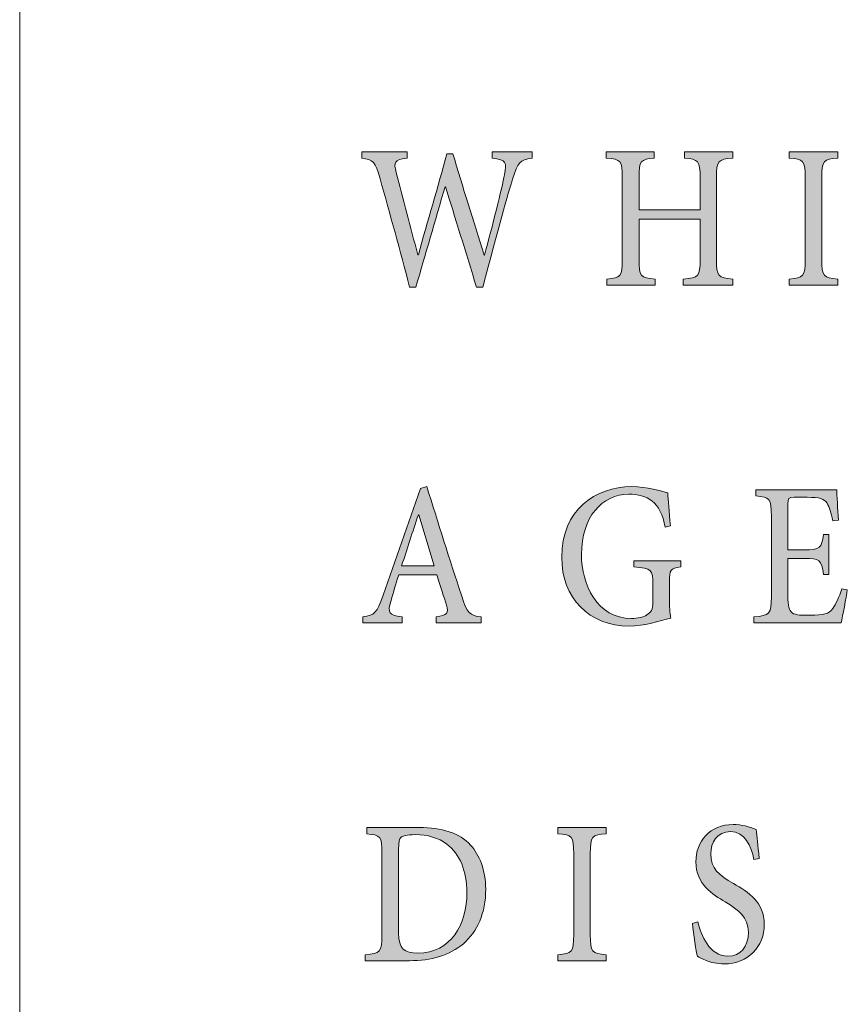
# Model space of a CAD drawing. Units: millimetres. Extents: x 26 to 381, y -279 to -27.
# Drawn here: x 324 to 328, y -164 to -159 of the extents above; entities that cross this region are included whole.
import ezdxf

# ---------------------------------------------------------------- set-up
doc = ezdxf.new("R2010")
doc.units = ezdxf.units.MM
doc.header["$MEASUREMENT"] = 0
doc.layers.add('Layer 1', color=7, linetype='Continuous', lineweight=0)

msp = doc.modelspace()

# ---------------------------------------------------------------- hatches: boundary and pattern name
at = {"layer": 'Layer 1', "true_color": 0x010101, "transparency": 33554687}
h = msp.add_hatch(color=18, dxfattribs=at)
h.dxf.hatch_style = 2
edge = h.paths.add_edge_path()
edge.add_spline(control_points=[(326.0739, -159.4423), (326.0134, -159.4518), (326.0038, -159.4623), (325.9771, -159.5475), (325.9565, -159.6124), (325.9029, -159.8005), (325.8287, -160.0858), (325.8287, -160.0858), (325.7974, -160.0858), (325.7974, -160.0858), (325.7476, -159.9234), (325.6876, -159.7281), (325.642, -159.5852), (325.642, -159.5852), (325.6403, -159.5852), (325.6403, -159.5852), (325.591, -159.7588), (325.5412, -159.9234), (325.4948, -160.0858), (325.4948, -160.0858), (325.4641, -160.0858), (325.4641, -160.0858), (325.4165, -159.9017), (325.3661, -159.7232), (325.3168, -159.5455), (325.2942, -159.4608), (325.2806, -159.4498), (325.2261, -159.4423), (325.2261, -159.4423), (325.2261, -159.4116), (325.2261, -159.4116), (325.2261, -159.4116), (325.451, -159.4116), (325.451, -159.4116), (325.451, -159.4116), (325.451, -159.4423), (325.451, -159.4423), (325.3844, -159.4513), (325.3844, -159.4623), (325.3974, -159.5139), (325.4319, -159.6478), (325.4664, -159.784), (325.5055, -159.924), (325.5055, -159.924), (325.5073, -159.924), (325.5073, -159.924), (325.5536, -159.7559), (325.6047, -159.5872), (325.6496, -159.4205), (325.6496, -159.4205), (325.6794, -159.4205), (325.6794, -159.4205), (325.7293, -159.5878), (325.7809, -159.7524), (325.8354, -159.9255), (325.8354, -159.9255), (325.8371, -159.9255), (325.8371, -159.9255), (325.8751, -159.7875), (325.9238, -159.5901), (325.9368, -159.5252), (325.9493, -159.4646), (325.9464, -159.4513), (325.8751, -159.4423), (325.8751, -159.4423), (325.8751, -159.4116), (325.8751, -159.4116), (325.8751, -159.4116), (326.0739, -159.4116), (326.0739, -159.4116), (326.0739, -159.4116), (326.0739, -159.4423), (326.0739, -159.4423)], knot_values=[0, 0, 0, 0, 1, 1, 1, 2, 2, 2, 3, 3, 3, 4, 4, 4, 5, 5, 5, 6, 6, 6, 7, 7, 7, 8, 8, 8, 9, 9, 9, 10, 10, 10, 11, 11, 11, 12, 12, 12, 13, 13, 13, 14, 14, 14, 15, 15, 15, 16, 16, 16, 17, 17, 17, 18, 18, 18, 19, 19, 19, 20, 20, 20, 21, 21, 21, 22, 22, 22, 23, 23, 23, 24, 24, 24, 24], degree=3, periodic=0)
h = msp.add_hatch(color=18, dxfattribs=at)
h.dxf.hatch_style = 2
edge = h.paths.add_edge_path()
edge.add_spline(control_points=[(327.074, -159.4423), (327.0003, -159.4492), (326.9931, -159.4539), (326.9931, -159.5405), (326.9931, -159.5405), (326.9931, -159.9463), (326.9931, -159.9463), (326.9931, -160.033), (327.0009, -160.0385), (327.074, -160.0455), (327.074, -160.0455), (327.074, -160.0748), (327.074, -160.0748), (327.074, -160.0748), (326.8276, -160.0748), (326.8276, -160.0748), (326.8276, -160.0748), (326.8276, -160.0455), (326.8276, -160.0455), (326.9041, -160.0385), (326.9114, -160.033), (326.9114, -159.9463), (326.9114, -159.9463), (326.9114, -159.7469), (326.9114, -159.7469), (326.9114, -159.7469), (326.607, -159.7469), (326.607, -159.7469), (326.607, -159.7469), (326.607, -159.9463), (326.607, -159.9463), (326.607, -160.0321), (326.614, -160.0385), (326.6876, -160.0455), (326.6876, -160.0455), (326.6876, -160.0748), (326.6876, -160.0748), (326.6876, -160.0748), (326.4461, -160.0748), (326.4461, -160.0748), (326.4461, -160.0748), (326.4461, -160.0455), (326.4461, -160.0455), (326.5174, -160.0385), (326.5238, -160.033), (326.5238, -159.9463), (326.5238, -159.9463), (326.5238, -159.5405), (326.5238, -159.5405), (326.5238, -159.4539), (326.5174, -159.4492), (326.4438, -159.4423), (326.4438, -159.4423), (326.4438, -159.4116), (326.4438, -159.4116), (326.4438, -159.4116), (326.6829, -159.4116), (326.6829, -159.4116), (326.6829, -159.4116), (326.6829, -159.4423), (326.6829, -159.4423), (326.614, -159.4492), (326.607, -159.4539), (326.607, -159.5405), (326.607, -159.5405), (326.607, -159.7008), (326.607, -159.7008), (326.607, -159.7008), (326.9114, -159.7008), (326.9114, -159.7008), (326.9114, -159.7008), (326.9114, -159.5405), (326.9114, -159.5405), (326.9114, -159.4547), (326.9041, -159.4492), (326.8337, -159.4423), (326.8337, -159.4423), (326.8337, -159.4116), (326.8337, -159.4116), (326.8337, -159.4116), (327.074, -159.4116), (327.074, -159.4116), (327.074, -159.4116), (327.074, -159.4423), (327.074, -159.4423)], knot_values=[0, 0, 0, 0, 1, 1, 1, 2, 2, 2, 3, 3, 3, 4, 4, 4, 5, 5, 5, 6, 6, 6, 7, 7, 7, 8, 8, 8, 9, 9, 9, 10, 10, 10, 11, 11, 11, 12, 12, 12, 13, 13, 13, 14, 14, 14, 15, 15, 15, 16, 16, 16, 17, 17, 17, 18, 18, 18, 19, 19, 19, 20, 20, 20, 21, 21, 21, 22, 22, 22, 23, 23, 23, 24, 24, 24, 25, 25, 25, 26, 26, 26, 27, 27, 27, 28, 28, 28, 28], degree=3, periodic=0)
h = msp.add_hatch(color=18, dxfattribs=at)
h.dxf.hatch_style = 2
edge = h.paths.add_edge_path()
edge.add_spline(control_points=[(327.3551, -160.0748), (327.3551, -160.0748), (327.3551, -160.0455), (327.3551, -160.0455), (327.4276, -160.0391), (327.4351, -160.033), (327.4351, -159.9449), (327.4351, -159.9449), (327.4351, -159.5426), (327.4351, -159.5426), (327.4351, -159.4539), (327.4276, -159.4478), (327.3551, -159.4423), (327.3551, -159.4423), (327.3551, -159.4116), (327.3551, -159.4116), (327.3551, -159.4116), (327.5972, -159.4116), (327.5972, -159.4116), (327.5972, -159.4116), (327.5972, -159.4423), (327.5972, -159.4423), (327.5253, -159.4478), (327.5177, -159.4539), (327.5177, -159.5426), (327.5177, -159.5426), (327.5177, -159.9449), (327.5177, -159.9449), (327.5177, -160.033), (327.5253, -160.0391), (327.5972, -160.0455), (327.5972, -160.0455), (327.5972, -160.0748), (327.5972, -160.0748), (327.5972, -160.0748), (327.3551, -160.0748), (327.3551, -160.0748)], knot_values=[0, 0, 0, 0, 1, 1, 1, 2, 2, 2, 3, 3, 3, 4, 4, 4, 5, 5, 5, 6, 6, 6, 7, 7, 7, 8, 8, 8, 9, 9, 9, 10, 10, 10, 11, 11, 11, 12, 12, 12, 12], degree=3, periodic=0)
at = {"layer": 'Layer 1', "true_color": 0x67b32e, "transparency": 33554687}
h = msp.add_hatch(color=85, dxfattribs=at)
h.dxf.hatch_style = 2
edge = h.paths.add_edge_path()
edge.add_spline(control_points=[(325.5962, -161.7577), (325.5962, -161.7577), (325.5962, -161.7284), (325.5962, -161.7284), (325.6513, -161.7194), (325.6591, -161.7102), (325.6473, -161.669), (325.6348, -161.6287), (325.6189, -161.5777), (325.5997, -161.5191), (325.5997, -161.5191), (325.4093, -161.5191), (325.4093, -161.5191), (325.3945, -161.5658), (325.3826, -161.6055), (325.3713, -161.6461), (325.3525, -161.7081), (325.3594, -161.72), (325.4267, -161.7284), (325.4267, -161.7284), (325.4267, -161.7577), (325.4267, -161.7577), (325.4267, -161.7577), (325.2307, -161.7577), (325.2307, -161.7577), (325.2307, -161.7577), (325.2307, -161.7284), (325.2307, -161.7284), (325.2884, -161.718), (325.3009, -161.711), (325.3322, -161.6203), (325.3322, -161.6203), (325.5186, -161.0881), (325.5186, -161.0881), (325.5186, -161.0881), (325.5493, -161.0791), (325.5493, -161.0791), (325.6064, -161.2597), (325.6632, -161.4412), (325.722, -161.6203), (325.7505, -161.7102), (325.7629, -161.7215), (325.8206, -161.7284), (325.8206, -161.7284), (325.8206, -161.7577), (325.8206, -161.7577), (325.8206, -161.7577), (325.5962, -161.7577), (325.5962, -161.7577)], knot_values=[0, 0, 0, 0, 1, 1, 1, 2, 2, 2, 3, 3, 3, 4, 4, 4, 5, 5, 5, 6, 6, 6, 7, 7, 7, 8, 8, 8, 9, 9, 9, 10, 10, 10, 11, 11, 11, 12, 12, 12, 13, 13, 13, 14, 14, 14, 15, 15, 15, 16, 16, 16, 16], degree=3, periodic=0)
edge = h.paths.add_edge_path()
edge.add_spline(control_points=[(325.509, -161.2191), (325.509, -161.2191), (325.5073, -161.2191), (325.5073, -161.2191), (325.4789, -161.3038), (325.451, -161.3907), (325.4241, -161.4731), (325.4241, -161.4731), (325.5867, -161.4731), (325.5867, -161.4731), (325.5867, -161.4731), (325.509, -161.2191), (325.509, -161.2191)], knot_values=[0, 0, 0, 0, 1, 1, 1, 2, 2, 2, 3, 3, 3, 4, 4, 4, 4], degree=3, periodic=0)
edge.add_line((325.509, -161.2191), (325.509, -161.2191))
h = msp.add_hatch(color=85, dxfattribs=at)
h.dxf.hatch_style = 2
edge = h.paths.add_edge_path()
edge.add_spline(control_points=[(326.8151, -161.478), (326.7624, -161.4878), (326.7592, -161.4928), (326.7592, -161.5548), (326.7592, -161.5548), (326.7592, -161.6397), (326.7592, -161.6397), (326.7592, -161.6754), (326.7598, -161.7081), (326.7653, -161.7339), (326.7087, -161.7493), (326.6328, -161.7736), (326.5586, -161.7736), (326.3571, -161.7736), (326.2218, -161.6336), (326.2218, -161.4304), (326.2218, -161.1962), (326.3902, -161.0791), (326.5705, -161.0791), (326.6479, -161.0791), (326.7195, -161.102), (326.7499, -161.1099), (326.7522, -161.1452), (326.7563, -161.2017), (326.7635, -161.2742), (326.7635, -161.2742), (326.7374, -161.2815), (326.7374, -161.2815), (326.716, -161.1545), (326.6458, -161.1168), (326.5569, -161.1168), (326.4212, -161.1168), (326.3203, -161.231), (326.3203, -161.4174), (326.3203, -161.5644), (326.3963, -161.736), (326.5699, -161.736), (326.5992, -161.736), (326.6276, -161.729), (326.6464, -161.718), (326.6655, -161.7061), (326.6763, -161.6913), (326.6763, -161.6525), (326.6763, -161.6525), (326.6763, -161.5687), (326.6763, -161.5687), (326.6763, -161.4933), (326.6708, -161.4864), (326.5806, -161.478), (326.5806, -161.478), (326.5806, -161.4487), (326.5806, -161.4487), (326.5806, -161.4487), (326.8151, -161.4487), (326.8151, -161.4487), (326.8151, -161.4487), (326.8151, -161.478), (326.8151, -161.478)], knot_values=[0, 0, 0, 0, 1, 1, 1, 2, 2, 2, 3, 3, 3, 4, 4, 4, 5, 5, 5, 6, 6, 6, 7, 7, 7, 8, 8, 8, 9, 9, 9, 10, 10, 10, 11, 11, 11, 12, 12, 12, 13, 13, 13, 14, 14, 14, 15, 15, 15, 16, 16, 16, 17, 17, 17, 18, 18, 18, 19, 19, 19, 19], degree=3, periodic=0)
h = msp.add_hatch(color=85, dxfattribs=at)
h.dxf.hatch_style = 2
edge = h.paths.add_edge_path()
edge.add_spline(control_points=[(327.645, -161.5925), (327.6392, -161.6307), (327.6218, -161.7249), (327.6143, -161.7577), (327.6143, -161.7577), (327.1786, -161.7577), (327.1786, -161.7577), (327.1786, -161.7577), (327.1786, -161.7284), (327.1786, -161.7284), (327.2589, -161.7215), (327.2664, -161.7116), (327.2664, -161.6278), (327.2664, -161.6278), (327.2664, -161.2284), (327.2664, -161.2284), (327.2664, -161.1348), (327.2589, -161.1322), (327.1899, -161.1252), (327.1899, -161.1252), (327.1899, -161.0945), (327.1899, -161.0945), (327.1899, -161.0945), (327.5922, -161.0945), (327.5922, -161.0945), (327.5934, -161.1209), (327.5969, -161.1884), (327.6006, -161.2458), (327.6006, -161.2458), (327.5731, -161.2499), (327.5731, -161.2499), (327.565, -161.2072), (327.5554, -161.1838), (327.5441, -161.1614), (327.5311, -161.1391), (327.5067, -161.1322), (327.4456, -161.1322), (327.4456, -161.1322), (327.3798, -161.1322), (327.3798, -161.1322), (327.3508, -161.1322), (327.349, -161.1348), (327.349, -161.1655), (327.349, -161.1655), (327.349, -161.3942), (327.349, -161.3942), (327.349, -161.3942), (327.4302, -161.3942), (327.4302, -161.3942), (327.5096, -161.3942), (327.5157, -161.3858), (327.527, -161.3168), (327.527, -161.3168), (327.5537, -161.3168), (327.5537, -161.3168), (327.5537, -161.3168), (327.5537, -161.5171), (327.5537, -161.5171), (327.5537, -161.5171), (327.527, -161.5171), (327.527, -161.5171), (327.5146, -161.4423), (327.5079, -161.4368), (327.4302, -161.4368), (327.4302, -161.4368), (327.349, -161.4368), (327.349, -161.4368), (327.349, -161.4368), (327.349, -161.6244), (327.349, -161.6244), (327.349, -161.6725), (327.3537, -161.6957), (327.3702, -161.7081), (327.3876, -161.72), (327.4206, -161.72), (327.4612, -161.72), (327.5259, -161.72), (327.5525, -161.7131), (327.5725, -161.6867), (327.5882, -161.6649), (327.6047, -161.6293), (327.6177, -161.5881), (327.6177, -161.5881), (327.645, -161.5925), (327.645, -161.5925)], knot_values=[0, 0, 0, 0, 1, 1, 1, 2, 2, 2, 3, 3, 3, 4, 4, 4, 5, 5, 5, 6, 6, 6, 7, 7, 7, 8, 8, 8, 9, 9, 9, 10, 10, 10, 11, 11, 11, 12, 12, 12, 13, 13, 13, 14, 14, 14, 15, 15, 15, 16, 16, 16, 17, 17, 17, 18, 18, 18, 19, 19, 19, 20, 20, 20, 21, 21, 21, 22, 22, 22, 23, 23, 23, 24, 24, 24, 25, 25, 25, 26, 26, 26, 27, 27, 27, 28, 28, 28, 28], degree=3, periodic=0)
at = {"layer": 'Layer 1', "true_color": 0x010101, "transparency": 33554687}
h = msp.add_hatch(color=18, dxfattribs=at)
h.dxf.hatch_style = 2
edge = h.paths.add_edge_path()
edge.add_spline(control_points=[(325.5119, -162.7774), (325.6252, -162.7774), (325.7119, -162.8047), (325.7673, -162.8644), (325.811, -162.914), (325.8432, -162.9887), (325.8432, -163.0841), (325.8432, -163.205), (325.8009, -163.2963), (325.7316, -163.3563), (325.6632, -163.4143), (325.5725, -163.4406), (325.4629, -163.4406), (325.4629, -163.4406), (325.242, -163.4406), (325.242, -163.4406), (325.242, -163.4406), (325.242, -163.4114), (325.242, -163.4114), (325.318, -163.405), (325.3258, -163.3989), (325.3258, -163.3116), (325.3258, -163.3116), (325.3258, -162.907), (325.3258, -162.907), (325.3258, -162.8192), (325.318, -162.8151), (325.2499, -162.8087), (325.2499, -162.8087), (325.2499, -162.7774), (325.2499, -162.7774), (325.2499, -162.7774), (325.5119, -162.7774), (325.5119, -162.7774)], knot_values=[0, 0, 0, 0, 1, 1, 1, 2, 2, 2, 3, 3, 3, 4, 4, 4, 5, 5, 5, 6, 6, 6, 7, 7, 7, 8, 8, 8, 9, 9, 9, 10, 10, 10, 11, 11, 11, 11], degree=3, periodic=0)
edge = h.paths.add_edge_path()
edge.add_spline(control_points=[(325.4087, -163.3027), (325.4087, -163.3835), (325.4391, -163.4024), (325.5044, -163.4024), (325.6699, -163.4024), (325.7493, -163.2606), (325.7493, -163.1003), (325.7493, -162.9948), (325.7142, -162.9084), (325.649, -162.8603), (325.6081, -162.8282), (325.5548, -162.8128), (325.4913, -162.8128), (325.4516, -162.8128), (325.4296, -162.8198), (325.42, -162.8267), (325.4119, -162.834), (325.4087, -162.8464), (325.4087, -162.8861), (325.4087, -162.8861), (325.4087, -163.3027), (325.4087, -163.3027)], knot_values=[0, 0, 0, 0, 1, 1, 1, 2, 2, 2, 3, 3, 3, 4, 4, 4, 5, 5, 5, 6, 6, 6, 7, 7, 7, 7], degree=3, periodic=0)
edge.add_line((325.4087, -163.3027), (325.4087, -163.3027))
h = msp.add_hatch(color=18, dxfattribs=at)
h.dxf.hatch_style = 2
edge = h.paths.add_edge_path()
edge.add_spline(control_points=[(326.2018, -163.4406), (326.2018, -163.4406), (326.2018, -163.4114), (326.2018, -163.4114), (326.2742, -163.405), (326.2818, -163.3989), (326.2818, -163.3108), (326.2818, -163.3108), (326.2818, -162.9084), (326.2818, -162.9084), (326.2818, -162.8198), (326.2742, -162.8137), (326.2018, -162.8082), (326.2018, -162.8082), (326.2018, -162.7774), (326.2018, -162.7774), (326.2018, -162.7774), (326.4438, -162.7774), (326.4438, -162.7774), (326.4438, -162.7774), (326.4438, -162.8082), (326.4438, -162.8082), (326.3719, -162.8137), (326.3644, -162.8198), (326.3644, -162.9084), (326.3644, -162.9084), (326.3644, -163.3108), (326.3644, -163.3108), (326.3644, -163.3989), (326.3719, -163.405), (326.4438, -163.4114), (326.4438, -163.4114), (326.4438, -163.4406), (326.4438, -163.4406), (326.4438, -163.4406), (326.2018, -163.4406), (326.2018, -163.4406)], knot_values=[0, 0, 0, 0, 1, 1, 1, 2, 2, 2, 3, 3, 3, 4, 4, 4, 5, 5, 5, 6, 6, 6, 7, 7, 7, 8, 8, 8, 9, 9, 9, 10, 10, 10, 11, 11, 11, 12, 12, 12, 12], degree=3, periodic=0)
h = msp.add_hatch(color=18, dxfattribs=at)
h.dxf.hatch_style = 2
edge = h.paths.add_edge_path()
edge.add_spline(control_points=[(327.1798, -162.9371), (327.1644, -162.8713), (327.1369, -162.7974), (327.0624, -162.7974), (326.9957, -162.7974), (326.9644, -162.8528), (326.9644, -162.9084), (326.9644, -162.9803), (327.0053, -163.0151), (327.0777, -163.0563), (327.1531, -163.0995), (327.2314, -163.1476), (327.2314, -163.2601), (327.2314, -163.3696), (327.1519, -163.4566), (327.0308, -163.4566), (326.994, -163.4566), (326.9644, -163.449), (326.9418, -163.4401), (326.9192, -163.4317), (326.9067, -163.4232), (326.898, -163.4183), (326.8919, -163.398), (326.8789, -163.3053), (326.8737, -163.2557), (326.8737, -163.2557), (326.9003, -163.2467), (326.9003, -163.2467), (326.9151, -163.3116), (326.9583, -163.4183), (327.049, -163.4183), (327.114, -163.4183), (327.1519, -163.3716), (327.1519, -163.2983), (327.1519, -163.2244), (327.1044, -163.1896), (327.0369, -163.1476), (326.9751, -163.1114), (326.8902, -163.0606), (326.8902, -162.9482), (326.8902, -162.8464), (326.96, -162.7621), (327.076, -162.7621), (327.118, -162.7621), (327.1577, -162.774), (327.1911, -162.7864), (327.1945, -162.8226), (327.1986, -162.8644), (327.2064, -162.9313), (327.2064, -162.9313), (327.1798, -162.9371), (327.1798, -162.9371)], knot_values=[0, 0, 0, 0, 1, 1, 1, 2, 2, 2, 3, 3, 3, 4, 4, 4, 5, 5, 5, 6, 6, 6, 7, 7, 7, 8, 8, 8, 9, 9, 9, 10, 10, 10, 11, 11, 11, 12, 12, 12, 13, 13, 13, 14, 14, 14, 15, 15, 15, 16, 16, 16, 17, 17, 17, 17], degree=3, periodic=0)

# ---------------------------------------------------------------- linework, layer by layer
at = {"layer": 'Layer 1', "color": 18, "lineweight": 0, "true_color": 0x010101}
msp.add_line((323.5208, -270.3471), (323.5208, -35.529), dxfattribs=at)
for points, knots in [([(326.0739, -159.4423), (326.0134, -159.4518), (326.0038, -159.4623), (325.9771, -159.5475), (325.9565, -159.6124), (325.9029, -159.8005), (325.8287, -160.0858), (325.8287, -160.0858), (325.7974, -160.0858), (325.7974, -160.0858), (325.7476, -159.9234), (325.6876, -159.7281), (325.642, -159.5852), (325.642, -159.5852), (325.6403, -159.5852), (325.6403, -159.5852), (325.591, -159.7588), (325.5412, -159.9234), (325.4948, -160.0858), (325.4948, -160.0858), (325.4641, -160.0858), (325.4641, -160.0858), (325.4165, -159.9017), (325.3661, -159.7232), (325.3168, -159.5455), (325.2942, -159.4608), (325.2806, -159.4498), (325.2261, -159.4423), (325.2261, -159.4423), (325.2261, -159.4116), (325.2261, -159.4116), (325.2261, -159.4116), (325.451, -159.4116), (325.451, -159.4116), (325.451, -159.4116), (325.451, -159.4423), (325.451, -159.4423), (325.3844, -159.4513), (325.3844, -159.4623), (325.3974, -159.5139), (325.4319, -159.6478), (325.4664, -159.784), (325.5055, -159.924), (325.5055, -159.924), (325.5073, -159.924), (325.5073, -159.924), (325.5536, -159.7559), (325.6047, -159.5872), (325.6496, -159.4205), (325.6496, -159.4205), (325.6794, -159.4205), (325.6794, -159.4205), (325.7293, -159.5878), (325.7809, -159.7524), (325.8354, -159.9255), (325.8354, -159.9255), (325.8371, -159.9255), (325.8371, -159.9255), (325.8751, -159.7875), (325.9238, -159.5901), (325.9368, -159.5252), (325.9493, -159.4646), (325.9464, -159.4513), (325.8751, -159.4423), (325.8751, -159.4423), (325.8751, -159.4116), (325.8751, -159.4116), (325.8751, -159.4116), (326.0739, -159.4116), (326.0739, -159.4116), (326.0739, -159.4116), (326.0739, -159.4423), (326.0739, -159.4423)], [0, 0, 0, 0, 1, 1, 1, 2, 2, 2, 3, 3, 3, 4, 4, 4, 5, 5, 5, 6, 6, 6, 7, 7, 7, 8, 8, 8, 9, 9, 9, 10, 10, 10, 11, 11, 11, 12, 12, 12, 13, 13, 13, 14, 14, 14, 15, 15, 15, 16, 16, 16, 17, 17, 17, 18, 18, 18, 19, 19, 19, 20, 20, 20, 21, 21, 21, 22, 22, 22, 23, 23, 23, 24, 24, 24, 24]), ([(327.074, -159.4423), (327.0003, -159.4492), (326.9931, -159.4539), (326.9931, -159.5405), (326.9931, -159.5405), (326.9931, -159.9463), (326.9931, -159.9463), (326.9931, -160.033), (327.0009, -160.0385), (327.074, -160.0455), (327.074, -160.0455), (327.074, -160.0748), (327.074, -160.0748), (327.074, -160.0748), (326.8276, -160.0748), (326.8276, -160.0748), (326.8276, -160.0748), (326.8276, -160.0455), (326.8276, -160.0455), (326.9041, -160.0385), (326.9114, -160.033), (326.9114, -159.9463), (326.9114, -159.9463), (326.9114, -159.7469), (326.9114, -159.7469), (326.9114, -159.7469), (326.607, -159.7469), (326.607, -159.7469), (326.607, -159.7469), (326.607, -159.9463), (326.607, -159.9463), (326.607, -160.0321), (326.614, -160.0385), (326.6876, -160.0455), (326.6876, -160.0455), (326.6876, -160.0748), (326.6876, -160.0748), (326.6876, -160.0748), (326.4461, -160.0748), (326.4461, -160.0748), (326.4461, -160.0748), (326.4461, -160.0455), (326.4461, -160.0455), (326.5174, -160.0385), (326.5238, -160.033), (326.5238, -159.9463), (326.5238, -159.9463), (326.5238, -159.5405), (326.5238, -159.5405), (326.5238, -159.4539), (326.5174, -159.4492), (326.4438, -159.4423), (326.4438, -159.4423), (326.4438, -159.4116), (326.4438, -159.4116), (326.4438, -159.4116), (326.6829, -159.4116), (326.6829, -159.4116), (326.6829, -159.4116), (326.6829, -159.4423), (326.6829, -159.4423), (326.614, -159.4492), (326.607, -159.4539), (326.607, -159.5405), (326.607, -159.5405), (326.607, -159.7008), (326.607, -159.7008), (326.607, -159.7008), (326.9114, -159.7008), (326.9114, -159.7008), (326.9114, -159.7008), (326.9114, -159.5405), (326.9114, -159.5405), (326.9114, -159.4547), (326.9041, -159.4492), (326.8337, -159.4423), (326.8337, -159.4423), (326.8337, -159.4116), (326.8337, -159.4116), (326.8337, -159.4116), (327.074, -159.4116), (327.074, -159.4116), (327.074, -159.4116), (327.074, -159.4423), (327.074, -159.4423)], [0, 0, 0, 0, 1, 1, 1, 2, 2, 2, 3, 3, 3, 4, 4, 4, 5, 5, 5, 6, 6, 6, 7, 7, 7, 8, 8, 8, 9, 9, 9, 10, 10, 10, 11, 11, 11, 12, 12, 12, 13, 13, 13, 14, 14, 14, 15, 15, 15, 16, 16, 16, 17, 17, 17, 18, 18, 18, 19, 19, 19, 20, 20, 20, 21, 21, 21, 22, 22, 22, 23, 23, 23, 24, 24, 24, 25, 25, 25, 26, 26, 26, 27, 27, 27, 28, 28, 28, 28]), ([(327.3551, -160.0748), (327.3551, -160.0748), (327.3551, -160.0455), (327.3551, -160.0455), (327.4276, -160.0391), (327.4351, -160.033), (327.4351, -159.9449), (327.4351, -159.9449), (327.4351, -159.5426), (327.4351, -159.5426), (327.4351, -159.4539), (327.4276, -159.4478), (327.3551, -159.4423), (327.3551, -159.4423), (327.3551, -159.4116), (327.3551, -159.4116), (327.3551, -159.4116), (327.5972, -159.4116), (327.5972, -159.4116), (327.5972, -159.4116), (327.5972, -159.4423), (327.5972, -159.4423), (327.5253, -159.4478), (327.5177, -159.4539), (327.5177, -159.5426), (327.5177, -159.5426), (327.5177, -159.9449), (327.5177, -159.9449), (327.5177, -160.033), (327.5253, -160.0391), (327.5972, -160.0455), (327.5972, -160.0455), (327.5972, -160.0748), (327.5972, -160.0748), (327.5972, -160.0748), (327.3551, -160.0748), (327.3551, -160.0748)], [0, 0, 0, 0, 1, 1, 1, 2, 2, 2, 3, 3, 3, 4, 4, 4, 5, 5, 5, 6, 6, 6, 7, 7, 7, 8, 8, 8, 9, 9, 9, 10, 10, 10, 11, 11, 11, 12, 12, 12, 12]), ([(325.5962, -161.7577), (325.5962, -161.7577), (325.5962, -161.7284), (325.5962, -161.7284), (325.6513, -161.7194), (325.6591, -161.7102), (325.6473, -161.669), (325.6348, -161.6287), (325.6189, -161.5777), (325.5997, -161.5191), (325.5997, -161.5191), (325.4093, -161.5191), (325.4093, -161.5191), (325.3945, -161.5658), (325.3826, -161.6055), (325.3713, -161.6461), (325.3525, -161.7081), (325.3594, -161.72), (325.4267, -161.7284), (325.4267, -161.7284), (325.4267, -161.7577), (325.4267, -161.7577), (325.4267, -161.7577), (325.2307, -161.7577), (325.2307, -161.7577), (325.2307, -161.7577), (325.2307, -161.7284), (325.2307, -161.7284), (325.2884, -161.718), (325.3009, -161.711), (325.3322, -161.6203), (325.3322, -161.6203), (325.5186, -161.0881), (325.5186, -161.0881), (325.5186, -161.0881), (325.5493, -161.0791), (325.5493, -161.0791), (325.6064, -161.2597), (325.6632, -161.4412), (325.722, -161.6203), (325.7505, -161.7102), (325.7629, -161.7215), (325.8206, -161.7284), (325.8206, -161.7284), (325.8206, -161.7577), (325.8206, -161.7577), (325.8206, -161.7577), (325.5962, -161.7577), (325.5962, -161.7577)], [0, 0, 0, 0, 1, 1, 1, 2, 2, 2, 3, 3, 3, 4, 4, 4, 5, 5, 5, 6, 6, 6, 7, 7, 7, 8, 8, 8, 9, 9, 9, 10, 10, 10, 11, 11, 11, 12, 12, 12, 13, 13, 13, 14, 14, 14, 15, 15, 15, 16, 16, 16, 16]), ([(326.8151, -161.478), (326.7624, -161.4878), (326.7592, -161.4928), (326.7592, -161.5548), (326.7592, -161.5548), (326.7592, -161.6397), (326.7592, -161.6397), (326.7592, -161.6754), (326.7598, -161.7081), (326.7653, -161.7339), (326.7087, -161.7493), (326.6328, -161.7736), (326.5586, -161.7736), (326.3571, -161.7736), (326.2218, -161.6336), (326.2218, -161.4304), (326.2218, -161.1962), (326.3902, -161.0791), (326.5705, -161.0791), (326.6479, -161.0791), (326.7195, -161.102), (326.7499, -161.1099), (326.7522, -161.1452), (326.7563, -161.2017), (326.7635, -161.2742), (326.7635, -161.2742), (326.7374, -161.2815), (326.7374, -161.2815), (326.716, -161.1545), (326.6458, -161.1168), (326.5569, -161.1168), (326.4212, -161.1168), (326.3203, -161.231), (326.3203, -161.4174), (326.3203, -161.5644), (326.3963, -161.736), (326.5699, -161.736), (326.5992, -161.736), (326.6276, -161.729), (326.6464, -161.718), (326.6655, -161.7061), (326.6763, -161.6913), (326.6763, -161.6525), (326.6763, -161.6525), (326.6763, -161.5687), (326.6763, -161.5687), (326.6763, -161.4933), (326.6708, -161.4864), (326.5806, -161.478), (326.5806, -161.478), (326.5806, -161.4487), (326.5806, -161.4487), (326.5806, -161.4487), (326.8151, -161.4487), (326.8151, -161.4487), (326.8151, -161.4487), (326.8151, -161.478), (326.8151, -161.478)], [0, 0, 0, 0, 1, 1, 1, 2, 2, 2, 3, 3, 3, 4, 4, 4, 5, 5, 5, 6, 6, 6, 7, 7, 7, 8, 8, 8, 9, 9, 9, 10, 10, 10, 11, 11, 11, 12, 12, 12, 13, 13, 13, 14, 14, 14, 15, 15, 15, 16, 16, 16, 17, 17, 17, 18, 18, 18, 19, 19, 19, 19]), ([(327.645, -161.5925), (327.6392, -161.6307), (327.6218, -161.7249), (327.6143, -161.7577), (327.6143, -161.7577), (327.1786, -161.7577), (327.1786, -161.7577), (327.1786, -161.7577), (327.1786, -161.7284), (327.1786, -161.7284), (327.2589, -161.7215), (327.2664, -161.7116), (327.2664, -161.6278), (327.2664, -161.6278), (327.2664, -161.2284), (327.2664, -161.2284), (327.2664, -161.1348), (327.2589, -161.1322), (327.1899, -161.1252), (327.1899, -161.1252), (327.1899, -161.0945), (327.1899, -161.0945), (327.1899, -161.0945), (327.5922, -161.0945), (327.5922, -161.0945), (327.5934, -161.1209), (327.5969, -161.1884), (327.6006, -161.2458), (327.6006, -161.2458), (327.5731, -161.2499), (327.5731, -161.2499), (327.565, -161.2072), (327.5554, -161.1838), (327.5441, -161.1614), (327.5311, -161.1391), (327.5067, -161.1322), (327.4456, -161.1322), (327.4456, -161.1322), (327.3798, -161.1322), (327.3798, -161.1322), (327.3508, -161.1322), (327.349, -161.1348), (327.349, -161.1655), (327.349, -161.1655), (327.349, -161.3942), (327.349, -161.3942), (327.349, -161.3942), (327.4302, -161.3942), (327.4302, -161.3942), (327.5096, -161.3942), (327.5157, -161.3858), (327.527, -161.3168), (327.527, -161.3168), (327.5537, -161.3168), (327.5537, -161.3168), (327.5537, -161.3168), (327.5537, -161.5171), (327.5537, -161.5171), (327.5537, -161.5171), (327.527, -161.5171), (327.527, -161.5171), (327.5146, -161.4423), (327.5079, -161.4368), (327.4302, -161.4368), (327.4302, -161.4368), (327.349, -161.4368), (327.349, -161.4368), (327.349, -161.4368), (327.349, -161.6244), (327.349, -161.6244), (327.349, -161.6725), (327.3537, -161.6957), (327.3702, -161.7081), (327.3876, -161.72), (327.4206, -161.72), (327.4612, -161.72), (327.5259, -161.72), (327.5525, -161.7131), (327.5725, -161.6867), (327.5882, -161.6649), (327.6047, -161.6293), (327.6177, -161.5881), (327.6177, -161.5881), (327.645, -161.5925), (327.645, -161.5925)], [0, 0, 0, 0, 1, 1, 1, 2, 2, 2, 3, 3, 3, 4, 4, 4, 5, 5, 5, 6, 6, 6, 7, 7, 7, 8, 8, 8, 9, 9, 9, 10, 10, 10, 11, 11, 11, 12, 12, 12, 13, 13, 13, 14, 14, 14, 15, 15, 15, 16, 16, 16, 17, 17, 17, 18, 18, 18, 19, 19, 19, 20, 20, 20, 21, 21, 21, 22, 22, 22, 23, 23, 23, 24, 24, 24, 25, 25, 25, 26, 26, 26, 27, 27, 27, 28, 28, 28, 28]), ([(325.509, -161.2191), (325.509, -161.2191), (325.5073, -161.2191), (325.5073, -161.2191), (325.4789, -161.3038), (325.451, -161.3907), (325.4241, -161.4731), (325.4241, -161.4731), (325.5867, -161.4731), (325.5867, -161.4731), (325.5867, -161.4731), (325.509, -161.2191), (325.509, -161.2191)], [0, 0, 0, 0, 1, 1, 1, 2, 2, 2, 3, 3, 3, 4, 4, 4, 4]), ([(325.5119, -162.7774), (325.6252, -162.7774), (325.7119, -162.8047), (325.7673, -162.8644), (325.811, -162.914), (325.8432, -162.9887), (325.8432, -163.0841), (325.8432, -163.205), (325.8009, -163.2963), (325.7316, -163.3563), (325.6632, -163.4143), (325.5725, -163.4406), (325.4629, -163.4406), (325.4629, -163.4406), (325.242, -163.4406), (325.242, -163.4406), (325.242, -163.4406), (325.242, -163.4114), (325.242, -163.4114), (325.318, -163.405), (325.3258, -163.3989), (325.3258, -163.3116), (325.3258, -163.3116), (325.3258, -162.907), (325.3258, -162.907), (325.3258, -162.8192), (325.318, -162.8151), (325.2499, -162.8087), (325.2499, -162.8087), (325.2499, -162.7774), (325.2499, -162.7774), (325.2499, -162.7774), (325.5119, -162.7774), (325.5119, -162.7774)], [0, 0, 0, 0, 1, 1, 1, 2, 2, 2, 3, 3, 3, 4, 4, 4, 5, 5, 5, 6, 6, 6, 7, 7, 7, 8, 8, 8, 9, 9, 9, 10, 10, 10, 11, 11, 11, 11]), ([(326.2018, -163.4406), (326.2018, -163.4406), (326.2018, -163.4114), (326.2018, -163.4114), (326.2742, -163.405), (326.2818, -163.3989), (326.2818, -163.3108), (326.2818, -163.3108), (326.2818, -162.9084), (326.2818, -162.9084), (326.2818, -162.8198), (326.2742, -162.8137), (326.2018, -162.8082), (326.2018, -162.8082), (326.2018, -162.7774), (326.2018, -162.7774), (326.2018, -162.7774), (326.4438, -162.7774), (326.4438, -162.7774), (326.4438, -162.7774), (326.4438, -162.8082), (326.4438, -162.8082), (326.3719, -162.8137), (326.3644, -162.8198), (326.3644, -162.9084), (326.3644, -162.9084), (326.3644, -163.3108), (326.3644, -163.3108), (326.3644, -163.3989), (326.3719, -163.405), (326.4438, -163.4114), (326.4438, -163.4114), (326.4438, -163.4406), (326.4438, -163.4406), (326.4438, -163.4406), (326.2018, -163.4406), (326.2018, -163.4406)], [0, 0, 0, 0, 1, 1, 1, 2, 2, 2, 3, 3, 3, 4, 4, 4, 5, 5, 5, 6, 6, 6, 7, 7, 7, 8, 8, 8, 9, 9, 9, 10, 10, 10, 11, 11, 11, 12, 12, 12, 12]), ([(327.1798, -162.9371), (327.1644, -162.8713), (327.1369, -162.7974), (327.0624, -162.7974), (326.9957, -162.7974), (326.9644, -162.8528), (326.9644, -162.9084), (326.9644, -162.9803), (327.0053, -163.0151), (327.0777, -163.0563), (327.1531, -163.0995), (327.2314, -163.1476), (327.2314, -163.2601), (327.2314, -163.3696), (327.1519, -163.4566), (327.0308, -163.4566), (326.994, -163.4566), (326.9644, -163.449), (326.9418, -163.4401), (326.9192, -163.4317), (326.9067, -163.4232), (326.898, -163.4183), (326.8919, -163.398), (326.8789, -163.3053), (326.8737, -163.2557), (326.8737, -163.2557), (326.9003, -163.2467), (326.9003, -163.2467), (326.9151, -163.3116), (326.9583, -163.4183), (327.049, -163.4183), (327.114, -163.4183), (327.1519, -163.3716), (327.1519, -163.2983), (327.1519, -163.2244), (327.1044, -163.1896), (327.0369, -163.1476), (326.9751, -163.1114), (326.8902, -163.0606), (326.8902, -162.9482), (326.8902, -162.8464), (326.96, -162.7621), (327.076, -162.7621), (327.118, -162.7621), (327.1577, -162.774), (327.1911, -162.7864), (327.1945, -162.8226), (327.1986, -162.8644), (327.2064, -162.9313), (327.2064, -162.9313), (327.1798, -162.9371), (327.1798, -162.9371)], [0, 0, 0, 0, 1, 1, 1, 2, 2, 2, 3, 3, 3, 4, 4, 4, 5, 5, 5, 6, 6, 6, 7, 7, 7, 8, 8, 8, 9, 9, 9, 10, 10, 10, 11, 11, 11, 12, 12, 12, 13, 13, 13, 14, 14, 14, 15, 15, 15, 16, 16, 16, 17, 17, 17, 17]), ([(325.4087, -163.3027), (325.4087, -163.3835), (325.4391, -163.4024), (325.5044, -163.4024), (325.6699, -163.4024), (325.7493, -163.2606), (325.7493, -163.1003), (325.7493, -162.9948), (325.7142, -162.9084), (325.649, -162.8603), (325.6081, -162.8282), (325.5548, -162.8128), (325.4913, -162.8128), (325.4516, -162.8128), (325.4296, -162.8198), (325.42, -162.8267), (325.4119, -162.834), (325.4087, -162.8464), (325.4087, -162.8861), (325.4087, -162.8861), (325.4087, -163.3027), (325.4087, -163.3027)], [0, 0, 0, 0, 1, 1, 1, 2, 2, 2, 3, 3, 3, 4, 4, 4, 5, 5, 5, 6, 6, 6, 7, 7, 7, 7])]:
    msp.add_open_spline(points, degree=3, knots=knots, dxfattribs=at)
at = {"layer": 'Layer 1'}
for points, knots in [([(326.0739, -159.4423), (326.0134, -159.4518), (326.0038, -159.4623), (325.9771, -159.5475), (325.9565, -159.6124), (325.9029, -159.8005), (325.8287, -160.0858), (325.8287, -160.0858), (325.7974, -160.0858), (325.7974, -160.0858), (325.7476, -159.9234), (325.6876, -159.7281), (325.642, -159.5852), (325.642, -159.5852), (325.6403, -159.5852), (325.6403, -159.5852), (325.591, -159.7588), (325.5412, -159.9234), (325.4948, -160.0858), (325.4948, -160.0858), (325.4641, -160.0858), (325.4641, -160.0858), (325.4165, -159.9017), (325.3661, -159.7232), (325.3168, -159.5455), (325.2942, -159.4608), (325.2806, -159.4498), (325.2261, -159.4423), (325.2261, -159.4423), (325.2261, -159.4116), (325.2261, -159.4116), (325.2261, -159.4116), (325.451, -159.4116), (325.451, -159.4116), (325.451, -159.4116), (325.451, -159.4423), (325.451, -159.4423), (325.3844, -159.4513), (325.3844, -159.4623), (325.3974, -159.5139), (325.4319, -159.6478), (325.4664, -159.784), (325.5055, -159.924), (325.5055, -159.924), (325.5073, -159.924), (325.5073, -159.924), (325.5536, -159.7559), (325.6047, -159.5872), (325.6496, -159.4205), (325.6496, -159.4205), (325.6794, -159.4205), (325.6794, -159.4205), (325.7293, -159.5878), (325.7809, -159.7524), (325.8354, -159.9255), (325.8354, -159.9255), (325.8371, -159.9255), (325.8371, -159.9255), (325.8751, -159.7875), (325.9238, -159.5901), (325.9368, -159.5252), (325.9493, -159.4646), (325.9464, -159.4513), (325.8751, -159.4423), (325.8751, -159.4423), (325.8751, -159.4116), (325.8751, -159.4116), (325.8751, -159.4116), (326.0739, -159.4116), (326.0739, -159.4116), (326.0739, -159.4116), (326.0739, -159.4423), (326.0739, -159.4423)], [0, 0, 0, 0, 1, 1, 1, 2, 2, 2, 3, 3, 3, 4, 4, 4, 5, 5, 5, 6, 6, 6, 7, 7, 7, 8, 8, 8, 9, 9, 9, 10, 10, 10, 11, 11, 11, 12, 12, 12, 13, 13, 13, 14, 14, 14, 15, 15, 15, 16, 16, 16, 17, 17, 17, 18, 18, 18, 19, 19, 19, 20, 20, 20, 21, 21, 21, 22, 22, 22, 23, 23, 23, 24, 24, 24, 24]), ([(327.074, -159.4423), (327.0003, -159.4492), (326.9931, -159.4539), (326.9931, -159.5405), (326.9931, -159.5405), (326.9931, -159.9463), (326.9931, -159.9463), (326.9931, -160.033), (327.0009, -160.0385), (327.074, -160.0455), (327.074, -160.0455), (327.074, -160.0748), (327.074, -160.0748), (327.074, -160.0748), (326.8276, -160.0748), (326.8276, -160.0748), (326.8276, -160.0748), (326.8276, -160.0455), (326.8276, -160.0455), (326.9041, -160.0385), (326.9114, -160.033), (326.9114, -159.9463), (326.9114, -159.9463), (326.9114, -159.7469), (326.9114, -159.7469), (326.9114, -159.7469), (326.607, -159.7469), (326.607, -159.7469), (326.607, -159.7469), (326.607, -159.9463), (326.607, -159.9463), (326.607, -160.0321), (326.614, -160.0385), (326.6876, -160.0455), (326.6876, -160.0455), (326.6876, -160.0748), (326.6876, -160.0748), (326.6876, -160.0748), (326.4461, -160.0748), (326.4461, -160.0748), (326.4461, -160.0748), (326.4461, -160.0455), (326.4461, -160.0455), (326.5174, -160.0385), (326.5238, -160.033), (326.5238, -159.9463), (326.5238, -159.9463), (326.5238, -159.5405), (326.5238, -159.5405), (326.5238, -159.4539), (326.5174, -159.4492), (326.4438, -159.4423), (326.4438, -159.4423), (326.4438, -159.4116), (326.4438, -159.4116), (326.4438, -159.4116), (326.6829, -159.4116), (326.6829, -159.4116), (326.6829, -159.4116), (326.6829, -159.4423), (326.6829, -159.4423), (326.614, -159.4492), (326.607, -159.4539), (326.607, -159.5405), (326.607, -159.5405), (326.607, -159.7008), (326.607, -159.7008), (326.607, -159.7008), (326.9114, -159.7008), (326.9114, -159.7008), (326.9114, -159.7008), (326.9114, -159.5405), (326.9114, -159.5405), (326.9114, -159.4547), (326.9041, -159.4492), (326.8337, -159.4423), (326.8337, -159.4423), (326.8337, -159.4116), (326.8337, -159.4116), (326.8337, -159.4116), (327.074, -159.4116), (327.074, -159.4116), (327.074, -159.4116), (327.074, -159.4423), (327.074, -159.4423)], [0, 0, 0, 0, 1, 1, 1, 2, 2, 2, 3, 3, 3, 4, 4, 4, 5, 5, 5, 6, 6, 6, 7, 7, 7, 8, 8, 8, 9, 9, 9, 10, 10, 10, 11, 11, 11, 12, 12, 12, 13, 13, 13, 14, 14, 14, 15, 15, 15, 16, 16, 16, 17, 17, 17, 18, 18, 18, 19, 19, 19, 20, 20, 20, 21, 21, 21, 22, 22, 22, 23, 23, 23, 24, 24, 24, 25, 25, 25, 26, 26, 26, 27, 27, 27, 28, 28, 28, 28]), ([(327.3551, -160.0748), (327.3551, -160.0748), (327.3551, -160.0455), (327.3551, -160.0455), (327.4276, -160.0391), (327.4351, -160.033), (327.4351, -159.9449), (327.4351, -159.9449), (327.4351, -159.5426), (327.4351, -159.5426), (327.4351, -159.4539), (327.4276, -159.4478), (327.3551, -159.4423), (327.3551, -159.4423), (327.3551, -159.4116), (327.3551, -159.4116), (327.3551, -159.4116), (327.5972, -159.4116), (327.5972, -159.4116), (327.5972, -159.4116), (327.5972, -159.4423), (327.5972, -159.4423), (327.5253, -159.4478), (327.5177, -159.4539), (327.5177, -159.5426), (327.5177, -159.5426), (327.5177, -159.9449), (327.5177, -159.9449), (327.5177, -160.033), (327.5253, -160.0391), (327.5972, -160.0455), (327.5972, -160.0455), (327.5972, -160.0748), (327.5972, -160.0748), (327.5972, -160.0748), (327.3551, -160.0748), (327.3551, -160.0748)], [0, 0, 0, 0, 1, 1, 1, 2, 2, 2, 3, 3, 3, 4, 4, 4, 5, 5, 5, 6, 6, 6, 7, 7, 7, 8, 8, 8, 9, 9, 9, 10, 10, 10, 11, 11, 11, 12, 12, 12, 12]), ([(325.5962, -161.7577), (325.5962, -161.7577), (325.5962, -161.7284), (325.5962, -161.7284), (325.6513, -161.7194), (325.6591, -161.7102), (325.6473, -161.669), (325.6348, -161.6287), (325.6189, -161.5777), (325.5997, -161.5191), (325.5997, -161.5191), (325.4093, -161.5191), (325.4093, -161.5191), (325.3945, -161.5658), (325.3826, -161.6055), (325.3713, -161.6461), (325.3525, -161.7081), (325.3594, -161.72), (325.4267, -161.7284), (325.4267, -161.7284), (325.4267, -161.7577), (325.4267, -161.7577), (325.4267, -161.7577), (325.2307, -161.7577), (325.2307, -161.7577), (325.2307, -161.7577), (325.2307, -161.7284), (325.2307, -161.7284), (325.2884, -161.718), (325.3009, -161.711), (325.3322, -161.6203), (325.3322, -161.6203), (325.5186, -161.0881), (325.5186, -161.0881), (325.5186, -161.0881), (325.5493, -161.0791), (325.5493, -161.0791), (325.6064, -161.2597), (325.6632, -161.4412), (325.722, -161.6203), (325.7505, -161.7102), (325.7629, -161.7215), (325.8206, -161.7284), (325.8206, -161.7284), (325.8206, -161.7577), (325.8206, -161.7577), (325.8206, -161.7577), (325.5962, -161.7577), (325.5962, -161.7577)], [0, 0, 0, 0, 1, 1, 1, 2, 2, 2, 3, 3, 3, 4, 4, 4, 5, 5, 5, 6, 6, 6, 7, 7, 7, 8, 8, 8, 9, 9, 9, 10, 10, 10, 11, 11, 11, 12, 12, 12, 13, 13, 13, 14, 14, 14, 15, 15, 15, 16, 16, 16, 16]), ([(326.8151, -161.478), (326.7624, -161.4878), (326.7592, -161.4928), (326.7592, -161.5548), (326.7592, -161.5548), (326.7592, -161.6397), (326.7592, -161.6397), (326.7592, -161.6754), (326.7598, -161.7081), (326.7653, -161.7339), (326.7087, -161.7493), (326.6328, -161.7736), (326.5586, -161.7736), (326.3571, -161.7736), (326.2218, -161.6336), (326.2218, -161.4304), (326.2218, -161.1962), (326.3902, -161.0791), (326.5705, -161.0791), (326.6479, -161.0791), (326.7195, -161.102), (326.7499, -161.1099), (326.7522, -161.1452), (326.7563, -161.2017), (326.7635, -161.2742), (326.7635, -161.2742), (326.7374, -161.2815), (326.7374, -161.2815), (326.716, -161.1545), (326.6458, -161.1168), (326.5569, -161.1168), (326.4212, -161.1168), (326.3203, -161.231), (326.3203, -161.4174), (326.3203, -161.5644), (326.3963, -161.736), (326.5699, -161.736), (326.5992, -161.736), (326.6276, -161.729), (326.6464, -161.718), (326.6655, -161.7061), (326.6763, -161.6913), (326.6763, -161.6525), (326.6763, -161.6525), (326.6763, -161.5687), (326.6763, -161.5687), (326.6763, -161.4933), (326.6708, -161.4864), (326.5806, -161.478), (326.5806, -161.478), (326.5806, -161.4487), (326.5806, -161.4487), (326.5806, -161.4487), (326.8151, -161.4487), (326.8151, -161.4487), (326.8151, -161.4487), (326.8151, -161.478), (326.8151, -161.478)], [0, 0, 0, 0, 1, 1, 1, 2, 2, 2, 3, 3, 3, 4, 4, 4, 5, 5, 5, 6, 6, 6, 7, 7, 7, 8, 8, 8, 9, 9, 9, 10, 10, 10, 11, 11, 11, 12, 12, 12, 13, 13, 13, 14, 14, 14, 15, 15, 15, 16, 16, 16, 17, 17, 17, 18, 18, 18, 19, 19, 19, 19]), ([(327.645, -161.5925), (327.6392, -161.6307), (327.6218, -161.7249), (327.6143, -161.7577), (327.6143, -161.7577), (327.1786, -161.7577), (327.1786, -161.7577), (327.1786, -161.7577), (327.1786, -161.7284), (327.1786, -161.7284), (327.2589, -161.7215), (327.2664, -161.7116), (327.2664, -161.6278), (327.2664, -161.6278), (327.2664, -161.2284), (327.2664, -161.2284), (327.2664, -161.1348), (327.2589, -161.1322), (327.1899, -161.1252), (327.1899, -161.1252), (327.1899, -161.0945), (327.1899, -161.0945), (327.1899, -161.0945), (327.5922, -161.0945), (327.5922, -161.0945), (327.5934, -161.1209), (327.5969, -161.1884), (327.6006, -161.2458), (327.6006, -161.2458), (327.5731, -161.2499), (327.5731, -161.2499), (327.565, -161.2072), (327.5554, -161.1838), (327.5441, -161.1614), (327.5311, -161.1391), (327.5067, -161.1322), (327.4456, -161.1322), (327.4456, -161.1322), (327.3798, -161.1322), (327.3798, -161.1322), (327.3508, -161.1322), (327.349, -161.1348), (327.349, -161.1655), (327.349, -161.1655), (327.349, -161.3942), (327.349, -161.3942), (327.349, -161.3942), (327.4302, -161.3942), (327.4302, -161.3942), (327.5096, -161.3942), (327.5157, -161.3858), (327.527, -161.3168), (327.527, -161.3168), (327.5537, -161.3168), (327.5537, -161.3168), (327.5537, -161.3168), (327.5537, -161.5171), (327.5537, -161.5171), (327.5537, -161.5171), (327.527, -161.5171), (327.527, -161.5171), (327.5146, -161.4423), (327.5079, -161.4368), (327.4302, -161.4368), (327.4302, -161.4368), (327.349, -161.4368), (327.349, -161.4368), (327.349, -161.4368), (327.349, -161.6244), (327.349, -161.6244), (327.349, -161.6725), (327.3537, -161.6957), (327.3702, -161.7081), (327.3876, -161.72), (327.4206, -161.72), (327.4612, -161.72), (327.5259, -161.72), (327.5525, -161.7131), (327.5725, -161.6867), (327.5882, -161.6649), (327.6047, -161.6293), (327.6177, -161.5881), (327.6177, -161.5881), (327.645, -161.5925), (327.645, -161.5925)], [0, 0, 0, 0, 1, 1, 1, 2, 2, 2, 3, 3, 3, 4, 4, 4, 5, 5, 5, 6, 6, 6, 7, 7, 7, 8, 8, 8, 9, 9, 9, 10, 10, 10, 11, 11, 11, 12, 12, 12, 13, 13, 13, 14, 14, 14, 15, 15, 15, 16, 16, 16, 17, 17, 17, 18, 18, 18, 19, 19, 19, 20, 20, 20, 21, 21, 21, 22, 22, 22, 23, 23, 23, 24, 24, 24, 25, 25, 25, 26, 26, 26, 27, 27, 27, 28, 28, 28, 28]), ([(325.509, -161.2191), (325.509, -161.2191), (325.5073, -161.2191), (325.5073, -161.2191), (325.4789, -161.3038), (325.451, -161.3907), (325.4241, -161.4731), (325.4241, -161.4731), (325.5867, -161.4731), (325.5867, -161.4731), (325.5867, -161.4731), (325.509, -161.2191), (325.509, -161.2191)], [0, 0, 0, 0, 1, 1, 1, 2, 2, 2, 3, 3, 3, 4, 4, 4, 4]), ([(325.5119, -162.7774), (325.6252, -162.7774), (325.7119, -162.8047), (325.7673, -162.8644), (325.811, -162.914), (325.8432, -162.9887), (325.8432, -163.0841), (325.8432, -163.205), (325.8009, -163.2963), (325.7316, -163.3563), (325.6632, -163.4143), (325.5725, -163.4406), (325.4629, -163.4406), (325.4629, -163.4406), (325.242, -163.4406), (325.242, -163.4406), (325.242, -163.4406), (325.242, -163.4114), (325.242, -163.4114), (325.318, -163.405), (325.3258, -163.3989), (325.3258, -163.3116), (325.3258, -163.3116), (325.3258, -162.907), (325.3258, -162.907), (325.3258, -162.8192), (325.318, -162.8151), (325.2499, -162.8087), (325.2499, -162.8087), (325.2499, -162.7774), (325.2499, -162.7774), (325.2499, -162.7774), (325.5119, -162.7774), (325.5119, -162.7774)], [0, 0, 0, 0, 1, 1, 1, 2, 2, 2, 3, 3, 3, 4, 4, 4, 5, 5, 5, 6, 6, 6, 7, 7, 7, 8, 8, 8, 9, 9, 9, 10, 10, 10, 11, 11, 11, 11]), ([(326.2018, -163.4406), (326.2018, -163.4406), (326.2018, -163.4114), (326.2018, -163.4114), (326.2742, -163.405), (326.2818, -163.3989), (326.2818, -163.3108), (326.2818, -163.3108), (326.2818, -162.9084), (326.2818, -162.9084), (326.2818, -162.8198), (326.2742, -162.8137), (326.2018, -162.8082), (326.2018, -162.8082), (326.2018, -162.7774), (326.2018, -162.7774), (326.2018, -162.7774), (326.4438, -162.7774), (326.4438, -162.7774), (326.4438, -162.7774), (326.4438, -162.8082), (326.4438, -162.8082), (326.3719, -162.8137), (326.3644, -162.8198), (326.3644, -162.9084), (326.3644, -162.9084), (326.3644, -163.3108), (326.3644, -163.3108), (326.3644, -163.3989), (326.3719, -163.405), (326.4438, -163.4114), (326.4438, -163.4114), (326.4438, -163.4406), (326.4438, -163.4406), (326.4438, -163.4406), (326.2018, -163.4406), (326.2018, -163.4406)], [0, 0, 0, 0, 1, 1, 1, 2, 2, 2, 3, 3, 3, 4, 4, 4, 5, 5, 5, 6, 6, 6, 7, 7, 7, 8, 8, 8, 9, 9, 9, 10, 10, 10, 11, 11, 11, 12, 12, 12, 12]), ([(327.1798, -162.9371), (327.1644, -162.8713), (327.1369, -162.7974), (327.0624, -162.7974), (326.9957, -162.7974), (326.9644, -162.8528), (326.9644, -162.9084), (326.9644, -162.9803), (327.0053, -163.0151), (327.0777, -163.0563), (327.1531, -163.0995), (327.2314, -163.1476), (327.2314, -163.2601), (327.2314, -163.3696), (327.1519, -163.4566), (327.0308, -163.4566), (326.994, -163.4566), (326.9644, -163.449), (326.9418, -163.4401), (326.9192, -163.4317), (326.9067, -163.4232), (326.898, -163.4183), (326.8919, -163.398), (326.8789, -163.3053), (326.8737, -163.2557), (326.8737, -163.2557), (326.9003, -163.2467), (326.9003, -163.2467), (326.9151, -163.3116), (326.9583, -163.4183), (327.049, -163.4183), (327.114, -163.4183), (327.1519, -163.3716), (327.1519, -163.2983), (327.1519, -163.2244), (327.1044, -163.1896), (327.0369, -163.1476), (326.9751, -163.1114), (326.8902, -163.0606), (326.8902, -162.9482), (326.8902, -162.8464), (326.96, -162.7621), (327.076, -162.7621), (327.118, -162.7621), (327.1577, -162.774), (327.1911, -162.7864), (327.1945, -162.8226), (327.1986, -162.8644), (327.2064, -162.9313), (327.2064, -162.9313), (327.1798, -162.9371), (327.1798, -162.9371)], [0, 0, 0, 0, 1, 1, 1, 2, 2, 2, 3, 3, 3, 4, 4, 4, 5, 5, 5, 6, 6, 6, 7, 7, 7, 8, 8, 8, 9, 9, 9, 10, 10, 10, 11, 11, 11, 12, 12, 12, 13, 13, 13, 14, 14, 14, 15, 15, 15, 16, 16, 16, 17, 17, 17, 17]), ([(325.4087, -163.3027), (325.4087, -163.3835), (325.4391, -163.4024), (325.5044, -163.4024), (325.6699, -163.4024), (325.7493, -163.2606), (325.7493, -163.1003), (325.7493, -162.9948), (325.7142, -162.9084), (325.649, -162.8603), (325.6081, -162.8282), (325.5548, -162.8128), (325.4913, -162.8128), (325.4516, -162.8128), (325.4296, -162.8198), (325.42, -162.8267), (325.4119, -162.834), (325.4087, -162.8464), (325.4087, -162.8861), (325.4087, -162.8861), (325.4087, -163.3027), (325.4087, -163.3027)], [0, 0, 0, 0, 1, 1, 1, 2, 2, 2, 3, 3, 3, 4, 4, 4, 5, 5, 5, 6, 6, 6, 7, 7, 7, 7])]:
    msp.add_open_spline(points, degree=3, knots=knots, dxfattribs=at)

doc.saveas('drawing.dxf')
